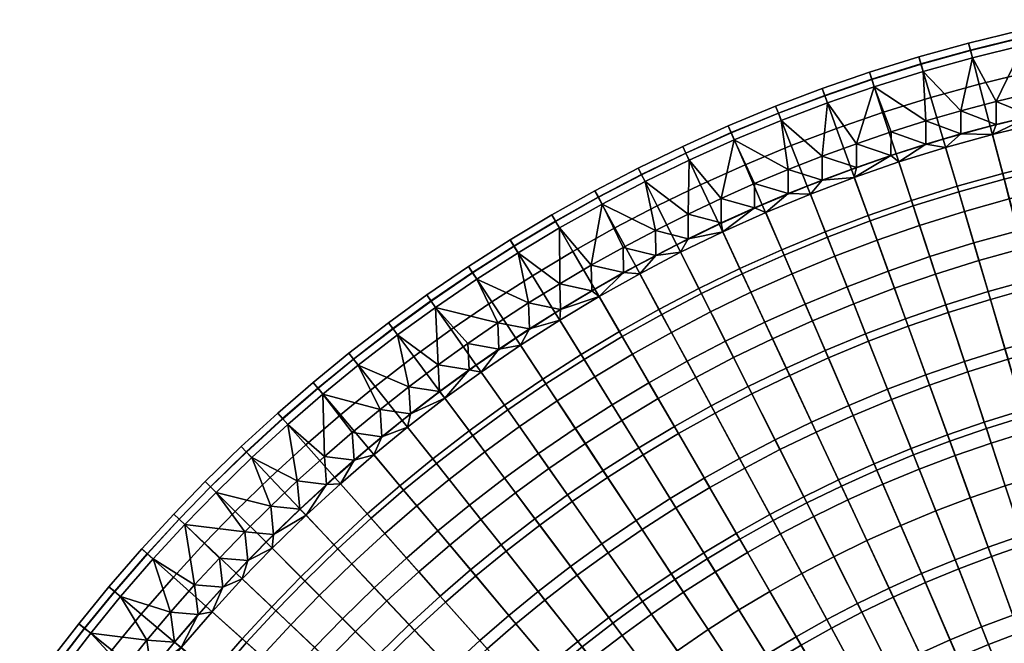
# Model space of a CAD drawing. Units: inches. Extents: x -9.3 to 9.3, y -9.3 to 9.3.
# Drawn here: x -6.6 to -1.9, y 4.9 to 7.9 of the extents above; entities that cross this region are included whole.
import ezdxf

# ---------------------------------------------------------------- set-up
doc = ezdxf.new("R2010")
doc.units = ezdxf.units.IN
doc.header["$LTSCALE"] = 0.03937
doc.header["$MEASUREMENT"] = 0
doc.layers.add('Standard', color=7, linetype='Continuous')

msp = doc.modelspace()

# ---------------------------------------------------------------- meshes
at = {"layer": 'Standard'}
mesh = msp.add_polyface(dxfattribs=at)
corners = [(-1.8835, 7.1945, 15.5525), (-1.6556, 7.2503, 15.5525), (-1.699, 7.4404, 15.6606), (-1.9329, 7.3832, 15.6606), (-1.8114, 6.9194, 15.5525), (-1.5923, 6.9731, 15.5525), (-2.1034, 7.1333, 15.5525), (-2.1585, 7.3204, 15.6606), (-2.3227, 7.0649, 15.5525), (-2.3836, 7.2502, 15.6606), (-1.5725, 7.5109, 15.7275), (-1.7444, 7.4729, 15.7275), (-1.9152, 7.4309, 15.7275), (-2.0851, 7.385, 15.7275), (-2.2539, 7.3353, 15.7275), (-1.4693, 7.4892, 15.6606), (-1.7548, 7.6847, 16.9472), (-1.5176, 7.735, 16.9472), (-1.4772, 7.5292, 17.3182), (-1.7081, 7.4802, 17.3182), (-1.7923, 7.8488, 16.5378), (-1.55, 7.9002, 16.5378), (-1.8002, 7.8833, 16.4266), (-1.5568, 7.9349, 16.4266), (-1.7921, 7.8478, 16.1573), (-1.5498, 7.8993, 16.1573), (-1.7839, 7.8118, 16.0982), (-1.5427, 7.863, 16.0982), (-1.8764, 7.1676, 17.6736), (-1.6494, 7.2232, 17.6736), (-1.6276, 7.1276, 17.7843), (-1.8516, 7.0728, 17.7843), (-1.9432, 7.4226, 17.3182), (-1.9963, 7.6255, 16.9472), (-2.039, 7.7884, 16.5378), (-2.0479, 7.8226, 16.4266), (-2.0387, 7.7874, 16.1573), (-2.0293, 7.7517, 16.0982), (-2.0955, 7.1066, 17.6736), (-2.0678, 7.0126, 17.7843), (-2.1701, 7.3595, 17.3182), (-2.2294, 7.5606, 16.9472), (-2.277, 7.7221, 16.5378), (-2.287, 7.756, 16.4266), (-2.2767, 7.7212, 16.1573), (-2.2663, 7.6857, 16.0982), (-2.3963, 7.289, 17.3182), (-2.314, 7.0385, 17.6736), (-2.2535, 7.4476, 15.7275), (-2.0847, 7.4967, 15.7275), (-1.9147, 7.5419, 15.7275), (-1.7438, 7.5832, 15.7275), (-1.572, 7.6207, 15.7275), (-1.572, 7.6207, 15.7275), (-1.7438, 7.5832, 15.7275), (-1.5725, 7.5109, 15.7275), (-1.9147, 7.5419, 15.7275), (-1.7444, 7.4729, 15.7275), (-2.0847, 7.4967, 15.7275), (-1.9152, 7.4309, 15.7275), (-2.2535, 7.4476, 15.7275), (-2.0851, 7.385, 15.7275), (-2.4213, 7.3948, 15.7275), (-2.2539, 7.3353, 15.7275)]
mesh.append_faces([[corners[k] for k in face] for face in [(0, 1, 2, 3), (4, 5, 1, 0), (6, 0, 3, 7), (8, 6, 7, 9), (10, 11, 2, 2), (11, 12, 3, 3), (12, 13, 3, 3), (13, 14, 7, 7), (2, 15, 10, 10), (3, 2, 11, 11), (7, 3, 13, 13), (9, 7, 14, 14), (16, 17, 18, 19), (20, 21, 17, 16), (22, 23, 21, 20), (24, 25, 23, 22), (26, 27, 25, 24), (28, 29, 30, 31), (32, 19, 29, 28), (33, 16, 19, 32), (34, 20, 16, 33), (35, 22, 20, 34), (36, 24, 22, 35), (37, 26, 24, 36), (38, 28, 31, 39), (40, 32, 28, 38), (41, 33, 32, 40), (42, 34, 33, 41), (43, 35, 34, 42), (44, 36, 35, 43), (45, 37, 36, 44), (46, 40, 38, 47), (48, 49, 45, 45), (49, 50, 37, 37), (50, 51, 26, 26), (51, 52, 26, 26), (27, 26, 52, 52), (26, 37, 50, 50), (37, 45, 49, 49), (53, 54, 55, 55), (54, 56, 57, 57), (56, 58, 59, 59), (58, 60, 61, 61), (60, 62, 63, 63), (63, 61, 60, 60), (61, 59, 58, 58), (59, 57, 56, 56), (57, 55, 54, 54)]])
mesh = msp.add_polyface(dxfattribs=at)
corners = [(-2.5316, 6.9928, 15.5525), (-2.3227, 7.0649, 15.5525), (-2.3836, 7.2502, 15.6606), (-2.598, 7.1762, 15.6606), (-2.2539, 7.3353, 15.7275), (-2.4215, 7.2817, 15.7275), (-2.5878, 7.2242, 15.7275), (-2.7528, 7.163, 15.7275), (-2.9163, 7.098, 15.7275), (-2.8097, 7.096, 15.6606), (-3.0248, 7.0069, 15.6606), (-2.4618, 7.4882, 16.9472), (-2.2294, 7.5606, 16.9472), (-2.1701, 7.3595, 17.3182), (-2.3963, 7.289, 17.3182), (-2.5144, 7.6481, 16.5378), (-2.277, 7.7221, 16.5378), (-2.5254, 7.6817, 16.4266), (-2.287, 7.756, 16.4266), (-2.5141, 7.6472, 16.1573), (-2.2767, 7.7212, 16.1573), (-2.5026, 7.6121, 16.0982), (-2.2663, 7.6857, 16.0982), (-2.6119, 7.2145, 17.3182), (-2.314, 7.0385, 17.6736), (-2.5221, 6.9667, 17.6736), (-2.6832, 7.4117, 16.9472), (-2.7406, 7.5701, 16.5378), (-2.7526, 7.6033, 16.4266), (-2.7402, 7.5691, 16.1573), (-2.7276, 7.5344, 16.0982), (-2.9019, 7.3289, 16.9472), (-2.8247, 7.1339, 17.3182), (-2.9639, 7.4854, 16.5378), (-2.9769, 7.5183, 16.4266), (-2.9635, 7.4845, 16.1573), (-2.9499, 7.4501, 16.0982), (-3.1241, 7.2369, 16.9472), (-3.041, 7.0444, 17.3182), (-3.1909, 7.3915, 16.5378), (-3.2049, 7.424, 16.4266), (-3.1905, 7.3906, 16.1573), (-3.1758, 7.3567, 16.0982), (-3.079, 7.146, 15.7275), (-2.9167, 7.2138, 15.7275), (-2.753, 7.2778, 15.7275), (-2.5878, 7.3382, 15.7275), (-2.4213, 7.3948, 15.7275), (-2.2535, 7.4476, 15.7275), (-2.4213, 7.3948, 15.7275), (-2.5878, 7.3382, 15.7275), (-2.4215, 7.2817, 15.7275), (-2.753, 7.2778, 15.7275), (-2.5878, 7.2242, 15.7275), (-2.9167, 7.2138, 15.7275), (-2.7528, 7.163, 15.7275), (-3.079, 7.146, 15.7275), (-2.9163, 7.098, 15.7275), (-3.0783, 7.0293, 15.7275), (-2.2539, 7.3353, 15.7275)]
mesh.append_faces([[corners[k] for k in face] for face in [(0, 1, 2, 3), (4, 5, 2, 2), (5, 6, 3, 3), (6, 7, 3, 3), (7, 8, 9, 9), (3, 2, 5, 5), (9, 3, 7, 7), (10, 9, 8, 8), (11, 12, 13, 14), (15, 16, 12, 11), (17, 18, 16, 15), (19, 20, 18, 17), (21, 22, 20, 19), (23, 14, 24, 25), (26, 11, 14, 23), (27, 15, 11, 26), (28, 17, 15, 27), (29, 19, 17, 28), (30, 21, 19, 29), (31, 26, 23, 32), (33, 27, 26, 31), (34, 28, 27, 33), (35, 29, 28, 34), (36, 30, 29, 35), (37, 31, 32, 38), (39, 33, 31, 37), (40, 34, 33, 39), (41, 35, 34, 40), (42, 36, 35, 41), (43, 44, 42, 42), (44, 45, 36, 36), (45, 46, 30, 30), (46, 47, 21, 21), (47, 48, 21, 21), (22, 21, 48, 48), (21, 30, 46, 46), (30, 36, 45, 45), (36, 42, 44, 44), (49, 50, 51, 51), (50, 52, 53, 53), (52, 54, 55, 55), (54, 56, 57, 57), (58, 57, 56, 56), (57, 55, 54, 54), (55, 53, 52, 52), (53, 51, 50, 50), (51, 59, 49, 49)]])
mesh = msp.add_polyface(dxfattribs=at)
corners = [(-3.3467, 6.6414, 15.5525), (-3.1492, 6.7372, 15.5525), (-3.2318, 6.9139, 15.6606), (-3.4344, 6.8156, 15.6606), (-3.2187, 6.3874, 15.5525), (-3.0288, 6.4796, 15.5525), (-3.5386, 6.5411, 15.5525), (-3.6314, 6.7127, 15.6606), (-3.4033, 6.291, 15.5525), (-3.7293, 6.4343, 15.5525), (-3.8271, 6.6031, 15.6606), (-3.5867, 6.1883, 15.5525), (-3.0783, 7.0293, 15.7275), (-3.2387, 6.9568, 15.7275), (-3.3973, 6.8808, 15.7275), (-3.5542, 6.801, 15.7275), (-3.7092, 6.7178, 15.7275), (-3.3379, 7.1409, 16.9472), (-3.1241, 7.2369, 16.9472), (-3.041, 7.0444, 17.3182), (-3.2491, 6.9509, 17.3182), (-3.4092, 7.2934, 16.5378), (-3.1909, 7.3915, 16.5378), (-3.4242, 7.3254, 16.4266), (-3.2049, 7.424, 16.4266), (-3.4088, 7.2925, 16.1573), (-3.1905, 7.3906, 16.1573), (-3.3931, 7.259, 16.0982), (-3.1758, 7.3567, 16.0982), (-3.29, 6.529, 17.7843), (-3.0959, 6.6232, 17.7843), (-2.9915, 6.3998, 17.9473), (-3.179, 6.3087, 17.9473), (-3.3342, 6.6166, 17.6736), (-3.1375, 6.7121, 17.6736), (-3.4528, 6.852, 17.3182), (-3.5472, 7.0392, 16.9472), (-3.6229, 7.1896, 16.5378), (-3.6388, 7.2212, 16.4266), (-3.6225, 7.1887, 16.1573), (-3.6059, 7.1557, 16.0982), (-3.4787, 6.4304, 17.7843), (-3.3614, 6.2135, 17.9473), (-3.5254, 6.5167, 17.6736), (-3.6508, 6.7486, 17.3182), (-3.7506, 6.933, 16.9472), (-3.8307, 7.0811, 16.5378), (-3.8127, 7.0477, 16.0982), (-3.8302, 7.0802, 16.1573), (-3.7153, 6.4103, 17.6736), (-3.6662, 6.3255, 17.7843), (-3.8475, 6.6384, 17.3182), (-3.5561, 6.921, 15.7275), (-3.3988, 6.9996, 15.7275), (-3.2397, 7.0746, 15.7275), (-3.079, 7.146, 15.7275), (-3.079, 7.146, 15.7275), (-3.2397, 7.0746, 15.7275), (-3.0783, 7.0293, 15.7275), (-3.3988, 6.9996, 15.7275), (-3.2387, 6.9568, 15.7275), (-3.5561, 6.921, 15.7275), (-3.3973, 6.8808, 15.7275), (-3.7116, 6.8388, 15.7275), (-3.5542, 6.801, 15.7275), (-3.7092, 6.7178, 15.7275)]
mesh.append_faces([[corners[k] for k in face] for face in [(0, 1, 2, 3), (4, 5, 1, 0), (6, 0, 3, 7), (8, 4, 0, 6), (9, 6, 7, 10), (11, 8, 6, 9), (12, 13, 2, 2), (13, 14, 2, 2), (14, 15, 3, 3), (15, 16, 7, 7), (3, 2, 14, 14), (7, 3, 15, 15), (10, 7, 16, 16), (17, 18, 19, 20), (21, 22, 18, 17), (23, 24, 22, 21), (25, 26, 24, 23), (27, 28, 26, 25), (29, 30, 31, 32), (33, 34, 30, 29), (35, 20, 34, 33), (36, 17, 20, 35), (37, 21, 17, 36), (38, 23, 21, 37), (39, 25, 23, 38), (40, 27, 25, 39), (41, 29, 32, 42), (43, 33, 29, 41), (44, 35, 33, 43), (45, 36, 35, 44), (46, 37, 36, 45), (47, 40, 39, 48), (49, 43, 41, 50), (51, 44, 43, 49), (52, 53, 40, 40), (53, 54, 27, 27), (54, 55, 28, 28), (28, 27, 54, 54), (27, 40, 53, 53), (40, 47, 52, 52), (56, 57, 58, 58), (57, 59, 60, 60), (59, 61, 62, 62), (61, 63, 64, 64), (65, 64, 63, 63), (64, 62, 61, 61), (62, 60, 59, 59), (60, 58, 57, 57)]])
mesh = msp.add_polyface(dxfattribs=at)
corners = [(-3.9139, 6.3237, 15.5525), (-3.7293, 6.4343, 15.5525), (-3.8271, 6.6031, 15.6606), (-4.0165, 6.4896, 15.6606), (-4.0984, 6.2057, 15.5525), (-4.2059, 6.3685, 15.6606), (-3.7092, 6.7178, 15.7275), (-3.8623, 6.6309, 15.7275), (-4.0133, 6.5406, 15.7275), (-4.1622, 6.4469, 15.7275), (-4.309, 6.3498, 15.7275), (-3.8475, 7.1122, 16.4266), (-3.6388, 7.2212, 16.4266), (-3.6229, 7.1896, 16.5378), (-3.8307, 7.0811, 16.5378), (-3.8302, 7.0802, 16.1573), (-3.6225, 7.1887, 16.1573), (-3.9527, 6.8198, 16.9472), (-3.7506, 6.933, 16.9472), (-3.6508, 6.7486, 17.3182), (-3.8475, 6.6384, 17.3182), (-4.0371, 6.9655, 16.5378), (-4.0548, 6.9961, 16.4266), (-4.0366, 6.9646, 16.1573), (-4.0181, 6.9326, 16.0982), (-3.8127, 7.0477, 16.0982), (-4.038, 6.5243, 17.3182), (-3.7153, 6.4103, 17.6736), (-3.8993, 6.3001, 17.6736), (-4.1484, 6.7026, 16.9472), (-4.237, 6.8458, 16.5378), (-4.2556, 6.8758, 16.4266), (-4.2364, 6.8449, 16.1573), (-4.217, 6.8135, 16.0982), (-4.2284, 6.4025, 17.3182), (-4.0831, 6.1825, 17.6736), (-4.344, 6.5775, 16.9472), (-4.4368, 6.718, 16.5378), (-4.4562, 6.7475, 16.4266), (-4.4362, 6.7171, 16.1573), (-4.4159, 6.6863, 16.0982), (-4.5396, 6.444, 16.9472), (-4.4189, 6.2726, 17.3182), (-4.6366, 6.5816, 16.5378), (-4.3139, 6.4758, 15.7275), (-4.1664, 6.5717, 15.7275), (-4.0168, 6.6641, 15.7275), (-3.8652, 6.7532, 15.7275), (-3.7116, 6.8388, 15.7275), (-3.5561, 6.921, 15.7275), (-4.6148, 6.5506, 16.0982), (-3.7116, 6.8388, 15.7275), (-3.8652, 6.7532, 15.7275), (-3.7092, 6.7178, 15.7275), (-4.0168, 6.6641, 15.7275), (-3.8623, 6.6309, 15.7275), (-4.1664, 6.5717, 15.7275), (-4.0133, 6.5406, 15.7275), (-4.3139, 6.4758, 15.7275), (-4.1622, 6.4469, 15.7275), (-4.4591, 6.3767, 15.7275), (-4.309, 6.3498, 15.7275)]
mesh.append_faces([[corners[k] for k in face] for face in [(0, 1, 2, 3), (4, 0, 3, 5), (6, 7, 2, 2), (7, 8, 2, 2), (8, 9, 3, 3), (9, 10, 5, 5), (3, 2, 8, 8), (5, 3, 9, 9), (11, 12, 13, 14), (15, 16, 12, 11), (17, 18, 19, 20), (21, 14, 18, 17), (22, 11, 14, 21), (23, 15, 11, 22), (24, 25, 15, 23), (26, 20, 27, 28), (29, 17, 20, 26), (30, 21, 17, 29), (31, 22, 21, 30), (32, 23, 22, 31), (33, 24, 23, 32), (34, 26, 28, 35), (36, 29, 26, 34), (37, 30, 29, 36), (38, 31, 30, 37), (39, 32, 31, 38), (40, 33, 32, 39), (41, 36, 34, 42), (43, 37, 36, 41), (44, 45, 40, 40), (45, 46, 33, 33), (46, 47, 24, 24), (47, 48, 25, 25), (48, 49, 25, 25), (25, 24, 47, 47), (24, 33, 46, 46), (33, 40, 45, 45), (40, 50, 44, 44), (51, 52, 53, 53), (52, 54, 55, 55), (54, 56, 57, 57), (56, 58, 59, 59), (58, 60, 61, 61), (61, 59, 58, 58), (59, 57, 56, 56), (57, 55, 54, 54), (55, 53, 52, 52)]])
mesh = msp.add_polyface(dxfattribs=at)
corners = [(-2.7379, 6.9146, 15.5525), (-2.5316, 6.9928, 15.5525), (-2.598, 7.1762, 15.6606), (-2.8097, 7.096, 15.6606), (-2.6332, 6.6502, 15.5525), (-2.4348, 6.7254, 15.5525), (-2.5291, 6.3873, 15.5525), (-2.3385, 6.4595, 15.5525), (-2.9475, 6.8279, 15.5525), (-3.0248, 7.0069, 15.6606), (-2.8348, 6.5668, 15.5525), (-2.7227, 6.3071, 15.5525), (-2.6035, 6.0309, 15.5525), (-2.4183, 6.1075, 15.5525), (-2.5026, 5.7973, 15.5525), (-2.3246, 5.8709, 15.5525), (-2.4896, 5.7672, 15.5524), (-2.3126, 5.8404, 15.5524), (-3.1492, 6.7372, 15.5525), (-3.2318, 6.9139, 15.6606), (-3.0288, 6.4796, 15.5525), (-2.909, 6.2234, 15.5525), (-2.7816, 5.9508, 15.5525), (-2.6739, 5.7203, 15.5525), (-2.66, 5.6906, 15.5524), (-2.5373, 5.4281, 15.547), (-2.3748, 5.5012, 15.547), (-3.0914, 6.1349, 15.5525), (-3.2187, 6.3874, 15.5525), (-2.956, 5.8662, 15.5525), (-2.8415, 5.6389, 15.5525), (-2.8267, 5.6096, 15.5524), (-3.1256, 5.7776, 15.5525), (-3.2687, 6.0422, 15.5525), (-3.0045, 5.5538, 15.5525), (-2.9889, 5.5249, 15.5524), (-2.9163, 7.098, 15.7275), (-3.0783, 7.0293, 15.7275), (-2.5221, 6.9667, 17.6736), (-2.314, 7.0385, 17.6736), (-2.2834, 6.9454, 17.7843), (-2.4887, 6.8745, 17.7843), (-2.5434, 6.4235, 17.9753), (-2.3518, 6.4961, 17.9753), (-2.254, 6.2261, 17.9753), (-2.4377, 6.1565, 17.9753), (-2.6008, 6.5683, 17.9473), (-2.4048, 6.6425, 17.9473), (-2.6916, 6.7976, 17.7843), (-2.7277, 6.8888, 17.6736), (-2.8247, 7.1339, 17.3182), (-2.6119, 7.2145, 17.3182), (-2.6244, 6.0792, 17.9753), (-2.2854, 5.7718, 17.9753), (-2.4604, 5.6994, 17.9753), (-2.7382, 6.3429, 17.9753), (-2.7999, 6.4859, 17.9473), (-2.8977, 6.7124, 17.7843), (-2.9365, 6.8024, 17.6736), (-3.041, 7.0444, 17.3182), (-2.8039, 5.9985, 17.9753), (-2.6288, 5.6238, 17.9753), (-2.9255, 6.2587, 17.9753), (-2.9915, 6.3998, 17.9473), (-3.0959, 6.6232, 17.7843), (-3.1375, 6.7121, 17.6736), (-3.2491, 6.9509, 17.3182), (-2.9797, 5.9132, 17.9753), (-2.7936, 5.5438, 17.9753), (-3.1089, 6.1696, 17.9753), (-3.179, 6.3087, 17.9473), (-3.1506, 5.8239, 17.9753), (-2.9538, 5.4601, 17.9753)]
mesh.append_faces([[corners[k] for k in face] for face in [(0, 1, 2, 3), (4, 5, 1, 0), (6, 7, 5, 4), (8, 0, 3, 9), (10, 4, 0, 8), (11, 6, 4, 10), (12, 13, 6, 11), (14, 15, 13, 12), (16, 17, 15, 14), (18, 8, 9, 19), (20, 10, 8, 18), (21, 11, 10, 20), (22, 12, 11, 21), (23, 14, 12, 22), (24, 16, 14, 23), (25, 26, 16, 24), (27, 21, 20, 28), (29, 22, 21, 27), (30, 23, 22, 29), (31, 24, 23, 30), (32, 29, 27, 33), (34, 30, 29, 32), (35, 31, 30, 34), (36, 37, 9, 9), (19, 9, 37, 37), (38, 39, 40, 41), (42, 43, 44, 45), (46, 47, 43, 42), (48, 41, 47, 46), (49, 38, 41, 48), (50, 51, 38, 49), (52, 45, 53, 54), (55, 42, 45, 52), (56, 46, 42, 55), (57, 48, 46, 56), (58, 49, 48, 57), (59, 50, 49, 58), (60, 52, 54, 61), (62, 55, 52, 60), (63, 56, 55, 62), (64, 57, 56, 63), (65, 58, 57, 64), (66, 59, 58, 65), (67, 60, 61, 68), (69, 62, 60, 67), (70, 63, 62, 69), (71, 67, 68, 72)]])
mesh = msp.add_polyface(dxfattribs=at)
corners = [(-1.7398, 6.6458, 15.5525), (-1.5294, 6.6973, 15.5525), (-1.5923, 6.9731, 15.5525), (-1.8114, 6.9194, 15.5525), (-1.6636, 6.3547, 15.5525), (-1.4624, 6.404, 15.5525), (-2.0229, 6.8605, 15.5525), (-1.8835, 7.1945, 15.5525), (-2.1034, 7.1333, 15.5525), (-1.943, 6.5893, 15.5525), (-1.8579, 6.3007, 15.5525), (-1.7859, 6.0566, 15.5525), (-1.5992, 6.1086, 15.5525), (-1.7766, 6.0251, 15.5524), (-1.5909, 6.0768, 15.5524), (-1.6947, 5.7472, 15.547), (-1.5175, 5.7965, 15.547), (-1.6099, 5.4597, 15.5314), (-1.4416, 5.5065, 15.5314), (-2.2339, 6.7948, 15.5525), (-2.3227, 7.0649, 15.5525), (-2.1455, 6.5261, 15.5525), (-2.0516, 6.2403, 15.5525), (-1.9721, 5.9986, 15.5525), (-1.9618, 5.9674, 15.5524), (-1.8714, 5.6921, 15.547), (-1.7777, 5.4073, 15.5314), (-2.4348, 6.7254, 15.5525), (-2.5316, 6.9928, 15.5525), (-2.3385, 6.4595, 15.5525), (-2.2361, 6.1766, 15.5525), (-2.1495, 5.9373, 15.5525), (-2.1383, 5.9064, 15.5524), (-2.0397, 5.634, 15.547), (-2.4183, 6.1075, 15.5525), (-2.5291, 6.3873, 15.5525), (-2.3246, 5.8709, 15.5525), (-2.3126, 5.8404, 15.5524), (-2.2059, 5.571, 15.547), (-2.3748, 5.5012, 15.547), (-2.4896, 5.7672, 15.5524), (-1.7497, 6.6834, 17.9753), (-1.538, 6.7353, 17.9753), (-1.4741, 6.4553, 17.9753), (-1.677, 6.4056, 17.9753), (-1.7891, 6.8341, 17.9473), (-1.5727, 6.8871, 17.9473), (-1.8516, 7.0728, 17.7843), (-1.6276, 7.1276, 17.7843), (-1.7557, 5.9544, 17.9753), (-1.5722, 6.0055, 17.9753), (-1.4536, 5.5523, 17.9753), (-1.6233, 5.5051, 17.9753), (-1.8727, 6.3511, 17.9753), (-1.954, 6.6266, 17.9753), (-1.998, 6.776, 17.9473), (-2.0678, 7.0126, 17.7843), (-1.9388, 5.8973, 17.9753), (-1.7925, 5.4523, 17.9753), (-2.068, 6.2903, 17.9753), (-2.1577, 6.5631, 17.9753), (-2.2063, 6.7111, 17.9473), (-2.2834, 6.9454, 17.7843), (-2.314, 7.0385, 17.6736), (-2.0955, 7.1066, 17.6736), (-2.1132, 5.8371, 17.9753), (-1.9537, 5.3966, 17.9753), (-2.254, 6.2261, 17.9753), (-2.3518, 6.4961, 17.9753), (-2.4048, 6.6425, 17.9473), (-2.4887, 6.8745, 17.7843), (-2.2854, 5.7718, 17.9753), (-2.1129, 5.3363, 17.9753), (-2.4377, 6.1565, 17.9753)]
mesh.append_faces([[corners[k] for k in face] for face in [(0, 1, 2, 3), (4, 5, 1, 0), (6, 3, 7, 8), (9, 0, 3, 6), (10, 4, 0, 9), (11, 12, 4, 10), (13, 14, 12, 11), (15, 16, 14, 13), (17, 18, 16, 15), (19, 6, 8, 20), (21, 9, 6, 19), (22, 10, 9, 21), (23, 11, 10, 22), (24, 13, 11, 23), (25, 15, 13, 24), (26, 17, 15, 25), (27, 19, 20, 28), (29, 21, 19, 27), (30, 22, 21, 29), (31, 23, 22, 30), (32, 24, 23, 31), (33, 25, 24, 32), (34, 30, 29, 35), (36, 31, 30, 34), (37, 32, 31, 36), (38, 33, 32, 37), (39, 38, 37, 40), (41, 42, 43, 44), (45, 46, 42, 41), (47, 48, 46, 45), (49, 50, 51, 52), (53, 44, 50, 49), (54, 41, 44, 53), (55, 45, 41, 54), (56, 47, 45, 55), (57, 49, 52, 58), (59, 53, 49, 57), (60, 54, 53, 59), (61, 55, 54, 60), (62, 56, 55, 61), (63, 64, 56, 62), (65, 57, 58, 66), (67, 59, 57, 65), (68, 60, 59, 67), (69, 61, 60, 68), (70, 62, 61, 69), (71, 65, 66, 72), (73, 67, 65, 71)]])
mesh = msp.add_polyface(dxfattribs=at)
corners = [(-4.628, 5.8214, 15.5525), (-4.4524, 5.9569, 15.5525), (-4.5691, 6.1131, 15.6606), (-4.7494, 5.9741, 15.6606), (-4.4534, 6.2493, 15.7275), (-4.5955, 6.1455, 15.7275), (-4.7353, 6.0385, 15.7275), (-4.8725, 5.9284, 15.7275), (-5.0071, 5.8151, 15.7275), (-4.9116, 5.8415, 15.6606), (-4.657, 6.6105, 16.4266), (-4.4562, 6.7475, 16.4266), (-4.4368, 6.718, 16.5378), (-4.6366, 6.5816, 16.5378), (-4.636, 6.5808, 16.1573), (-4.4362, 6.7171, 16.1573), (-4.6148, 6.5506, 16.0982), (-4.4159, 6.6863, 16.0982), (-4.7191, 6.3138, 16.9472), (-4.5396, 6.444, 16.9472), (-4.4189, 6.2726, 17.3182), (-4.5936, 6.1458, 17.3182), (-4.8199, 6.4486, 16.5378), (-4.8411, 6.4769, 16.4266), (-4.8193, 6.4478, 16.1573), (-4.7972, 6.4182, 16.0982), (-4.7748, 6.0061, 17.3182), (-4.4357, 5.9346, 17.6736), (-4.6107, 5.7997, 17.6736), (-4.9053, 6.1702, 16.9472), (-5.0101, 6.302, 16.5378), (-5.0321, 6.3297, 16.4266), (-5.0095, 6.3012, 16.1573), (-4.9865, 6.2723, 16.0982), (-5.0728, 6.0332, 16.9472), (-4.9379, 5.8727, 17.3182), (-5.1812, 6.1621, 16.5378), (-5.2039, 6.1892, 16.4266), (-5.1805, 6.1614, 16.1573), (-5.1567, 6.1331, 16.0982), (-5.2393, 5.8893, 16.9472), (-5.0999, 5.7326, 17.3182), (-5.3512, 6.0151, 16.5378), (-5.3505, 6.0143, 16.1573), (-5.3747, 6.0415, 16.4266), (-5.326, 5.9867, 16.0982), (-5.2803, 5.7153, 15.7275), (-5.1498, 5.8332, 15.7275), (-5.0166, 5.9481, 15.7275), (-4.8809, 6.0599, 15.7275), (-4.7427, 6.1687, 15.7275), (-4.6021, 6.2743, 15.7275), (-4.4591, 6.3767, 15.7275), (-4.3139, 6.4758, 15.7275), (-4.6021, 6.2743, 15.7275), (-4.7427, 6.1687, 15.7275), (-4.5955, 6.1455, 15.7275), (-4.8809, 6.0599, 15.7275), (-4.7353, 6.0385, 15.7275), (-5.0166, 5.9481, 15.7275), (-4.8725, 5.9284, 15.7275), (-5.0071, 5.8151, 15.7275), (-4.4534, 6.2493, 15.7275)]
mesh.append_faces([[corners[k] for k in face] for face in [(0, 1, 2, 3), (4, 5, 2, 2), (5, 6, 2, 2), (6, 7, 3, 3), (7, 8, 9, 9), (3, 2, 6, 6), (9, 3, 7, 7), (10, 11, 12, 13), (14, 15, 11, 10), (16, 17, 15, 14), (18, 19, 20, 21), (22, 13, 19, 18), (23, 10, 13, 22), (24, 14, 10, 23), (25, 16, 14, 24), (26, 21, 27, 28), (29, 18, 21, 26), (30, 22, 18, 29), (31, 23, 22, 30), (32, 24, 23, 31), (33, 25, 24, 32), (34, 29, 26, 35), (36, 30, 29, 34), (37, 31, 30, 36), (38, 32, 31, 37), (39, 33, 32, 38), (40, 34, 35, 41), (42, 36, 34, 40), (43, 38, 37, 44), (45, 39, 38, 43), (46, 47, 45, 45), (47, 48, 39, 39), (48, 49, 39, 39), (49, 50, 33, 33), (50, 51, 25, 25), (51, 52, 16, 16), (52, 53, 16, 16), (16, 25, 51, 51), (25, 33, 50, 50), (33, 39, 49, 49), (39, 45, 47, 47), (54, 55, 56, 56), (55, 57, 58, 58), (57, 59, 60, 60), (61, 60, 59, 59), (60, 58, 57, 57), (58, 56, 55, 55), (56, 62, 54, 54)]])
mesh = msp.add_polyface(dxfattribs=at)
corners = [(-3.2687, 6.0422, 15.5525), (-3.0914, 6.1349, 15.5525), (-3.2187, 6.3874, 15.5525), (-3.4033, 6.291, 15.5525), (-3.4448, 5.9436, 15.5525), (-3.5867, 6.1883, 15.5525), (-3.294, 5.6833, 15.5525), (-3.1256, 5.7776, 15.5525), (-3.1664, 5.4631, 15.5525), (-3.0045, 5.5538, 15.5525), (-3.7642, 6.0819, 15.5525), (-3.7293, 6.4343, 15.5525), (-3.9139, 6.3237, 15.5525), (-3.6154, 5.8414, 15.5525), (-3.457, 5.5856, 15.5525), (-3.9417, 5.9684, 15.5525), (-4.0984, 6.2057, 15.5525), (-3.7859, 5.7324, 15.5525), (-3.62, 5.4813, 15.5525), (-4.283, 6.0798, 15.5525), (-4.2059, 6.3685, 15.6606), (-4.3954, 6.2392, 15.6606), (-4.1193, 5.8473, 15.5525), (-3.9564, 5.6161, 15.5525), (-3.7831, 5.3701, 15.5525), (-4.4524, 5.9569, 15.5525), (-4.5691, 6.1131, 15.6606), (-4.2821, 5.7291, 15.5525), (-4.1128, 5.5026, 15.5525), (-4.4511, 5.5988, 15.5525), (-4.628, 5.8214, 15.5525), (-4.2751, 5.3775, 15.5525), (-4.309, 6.3498, 15.7275), (-4.4534, 6.2493, 15.7275), (-3.2872, 6.0765, 17.9753), (-3.1089, 6.1696, 17.9753), (-2.9797, 5.9132, 17.9753), (-3.1506, 5.8239, 17.9753), (-3.3614, 6.2135, 17.9473), (-3.179, 6.3087, 17.9473), (-3.3204, 5.7288, 17.9753), (-2.9538, 5.4601, 17.9753), (-3.1129, 5.3709, 17.9753), (-3.4644, 5.9773, 17.9753), (-3.5425, 6.112, 17.9473), (-3.6662, 6.3255, 17.7843), (-3.4787, 6.4304, 17.7843), (-3.6359, 5.8745, 17.9753), (-3.4847, 5.6304, 17.9753), (-3.7178, 6.007, 17.9473), (-3.8477, 6.2167, 17.7843), (-3.8993, 6.3001, 17.6736), (-3.7153, 6.4103, 17.6736), (-3.8073, 5.7649, 17.9753), (-3.6491, 5.5253, 17.9753), (-3.8932, 5.8949, 17.9473), (-4.0291, 6.1007, 17.7843), (-4.0831, 6.1825, 17.6736), (-3.9788, 5.6479, 17.9753), (-3.8134, 5.4131, 17.9753), (-4.0685, 5.7752, 17.9473), (-4.2106, 5.9769, 17.7843), (-4.267, 6.057, 17.6736), (-4.4189, 6.2726, 17.3182), (-4.2284, 6.4025, 17.3182), (-4.2293, 5.6585, 17.9473), (-4.1361, 5.5338, 17.9753), (-4.377, 5.8561, 17.7843), (-4.4357, 5.9346, 17.6736), (-4.5936, 6.1458, 17.3182), (-4.5497, 5.723, 17.7843), (-4.3962, 5.5299, 17.9473), (-4.4591, 6.3767, 15.7275), (-4.6021, 6.2743, 15.7275), (-4.4534, 6.2493, 15.7275), (-4.309, 6.3498, 15.7275)]
mesh.append_faces([[corners[k] for k in face] for face in [(0, 1, 2, 3), (4, 0, 3, 5), (6, 7, 0, 4), (8, 9, 7, 6), (10, 5, 11, 12), (13, 4, 5, 10), (14, 6, 4, 13), (15, 10, 12, 16), (17, 13, 10, 15), (18, 14, 13, 17), (19, 16, 20, 21), (22, 15, 16, 19), (23, 17, 15, 22), (24, 18, 17, 23), (25, 19, 21, 26), (27, 22, 19, 25), (28, 23, 22, 27), (29, 27, 25, 30), (31, 28, 27, 29), (32, 33, 21, 21), (21, 20, 32, 32), (26, 21, 33, 33), (34, 35, 36, 37), (38, 39, 35, 34), (40, 37, 41, 42), (43, 34, 37, 40), (44, 38, 34, 43), (45, 46, 38, 44), (47, 43, 40, 48), (49, 44, 43, 47), (50, 45, 44, 49), (51, 52, 45, 50), (53, 47, 48, 54), (55, 49, 47, 53), (56, 50, 49, 55), (57, 51, 50, 56), (58, 53, 54, 59), (60, 55, 53, 58), (61, 56, 55, 60), (62, 57, 56, 61), (63, 64, 57, 62), (65, 60, 58, 66), (67, 61, 60, 65), (68, 62, 61, 67), (69, 63, 62, 68), (70, 67, 65, 71), (72, 73, 74, 74), (74, 75, 72, 72)]])
mesh = msp.add_polyface(dxfattribs=at)
corners = [(-5.4035, 5.1098, 15.5525), (-5.2639, 5.2535, 15.5525), (-5.402, 5.3913, 15.6606), (-5.5453, 5.2438, 15.6606), (-5.2685, 5.5794, 15.7275), (-5.395, 5.4572, 15.7275), (-5.2383, 5.5504, 15.6606), (-5.5187, 5.332, 15.7275), (-5.6395, 5.2041, 15.7275), (-5.3747, 6.0415, 16.4266), (-5.2039, 6.1892, 16.4266), (-5.1812, 6.1621, 16.5378), (-5.3512, 6.0151, 16.5378), (-5.5258, 5.8551, 16.5378), (-5.2393, 5.8893, 16.9472), (-5.4102, 5.7326, 16.9472), (-5.5501, 5.8807, 16.4266), (-5.5251, 5.8543, 16.1573), (-5.3505, 6.0143, 16.1573), (-5.4998, 5.8274, 16.0982), (-5.326, 5.9867, 16.0982), (-5.5793, 5.5682, 16.9472), (-5.2663, 5.5801, 17.3182), (-5.4308, 5.4201, 17.3182), (-5.6985, 5.6872, 16.5378), (-5.7235, 5.7121, 16.4266), (-5.6977, 5.6865, 16.1573), (-5.6716, 5.6603, 16.0982), (-5.5749, 5.2718, 17.3182), (-5.2442, 5.2339, 17.6736), (-5.3834, 5.0907, 17.6736), (-5.7273, 5.4159, 16.9472), (-5.8496, 5.5316, 16.5378), (-5.8753, 5.5559, 16.4266), (-5.8489, 5.5309, 16.1573), (-5.822, 5.5055, 16.0982), (-5.8771, 5.2529, 16.9472), (-5.7208, 5.1131, 17.3182), (-6.0027, 5.3651, 16.5378), (-6.029, 5.3886, 16.4266), (-6.0019, 5.3644, 16.1573), (-5.9744, 5.3398, 16.0982), (-6.1602, 5.1835, 16.5378), (-6.0314, 5.075, 16.9472), (-6.1872, 5.2062, 16.4266), (-6.1594, 5.1828, 16.1573), (-6.1312, 5.159, 16.0982), (-5.8911, 5.0834, 15.7275), (-5.7747, 5.2152, 15.7275), (-5.6554, 5.3444, 15.7275), (-5.5331, 5.4708, 15.7275), (-5.4081, 5.5945, 15.7275), (-5.2803, 5.7153, 15.7275), (-5.2803, 5.7153, 15.7275), (-5.4081, 5.5945, 15.7275), (-5.2685, 5.5794, 15.7275), (-5.5331, 5.4708, 15.7275), (-5.395, 5.4572, 15.7275), (-5.6554, 5.3444, 15.7275), (-5.5187, 5.332, 15.7275), (-5.7747, 5.2152, 15.7275), (-5.6395, 5.2041, 15.7275)]
mesh.append_faces([[corners[k] for k in face] for face in [(0, 1, 2, 3), (4, 5, 6, 6), (5, 7, 2, 2), (7, 8, 3, 3), (2, 6, 5, 5), (3, 2, 7, 7), (9, 10, 11, 12), (13, 12, 14, 15), (16, 9, 12, 13), (17, 18, 9, 16), (19, 20, 18, 17), (21, 15, 22, 23), (24, 13, 15, 21), (25, 16, 13, 24), (26, 17, 16, 25), (27, 19, 17, 26), (28, 23, 29, 30), (31, 21, 23, 28), (32, 24, 21, 31), (33, 25, 24, 32), (34, 26, 25, 33), (35, 27, 26, 34), (36, 31, 28, 37), (38, 32, 31, 36), (39, 33, 32, 38), (40, 34, 33, 39), (41, 35, 34, 40), (42, 38, 36, 43), (44, 39, 38, 42), (45, 40, 39, 44), (46, 41, 40, 45), (47, 48, 41, 41), (48, 49, 35, 35), (49, 50, 35, 35), (50, 51, 27, 27), (51, 52, 19, 19), (20, 19, 52, 52), (19, 27, 51, 51), (27, 35, 50, 50), (35, 41, 48, 48), (53, 54, 55, 55), (54, 56, 57, 57), (56, 58, 59, 59), (58, 60, 61, 61), (61, 59, 58, 58), (59, 57, 56, 56), (57, 55, 54, 54)]])
mesh = msp.add_polyface(dxfattribs=at)
corners = [(-4.7861, 5.6922, 15.5525), (-4.628, 5.8214, 15.5525), (-4.7494, 5.9741, 15.6606), (-4.9116, 5.8415, 15.6606), (-4.6031, 5.4746, 15.5525), (-4.4511, 5.5988, 15.5525), (-4.9431, 5.5564, 15.5525), (-5.0728, 5.7021, 15.6606), (-4.7541, 5.3439, 15.5525), (-4.5661, 5.1326, 15.5525), (-4.4211, 5.2581, 15.5525), (-5.1044, 5.4086, 15.5525), (-5.2383, 5.5504, 15.6606), (-4.9093, 5.2018, 15.5525), (-4.7151, 4.9961, 15.5525), (-4.5086, 4.7773, 15.5525), (-4.3661, 4.9078, 15.5525), (-5.2639, 5.2535, 15.5525), (-5.402, 5.3913, 15.6606), (-5.0626, 5.0526, 15.5525), (-4.8625, 4.8528, 15.5525), (-4.6495, 4.6403, 15.5525), (-5.1969, 4.9144, 15.5525), (-5.4035, 5.1098, 15.5525), (-4.9914, 4.7201, 15.5525), (-5.1221, 4.578, 15.5525), (-5.3329, 4.7664, 15.5525), (-5.0071, 5.8151, 15.7275), (-5.1391, 5.6988, 15.7275), (-5.2685, 5.5794, 15.7275), (-4.6107, 5.7997, 17.6736), (-4.4357, 5.9346, 17.6736), (-4.377, 5.8561, 17.7843), (-4.5497, 5.723, 17.7843), (-4.7051, 5.5959, 17.7843), (-4.3962, 5.5299, 17.9473), (-4.5464, 5.4071, 17.9473), (-4.7682, 5.671, 17.6736), (-4.9379, 5.8727, 17.3182), (-4.7748, 6.0061, 17.3182), (-4.6955, 5.2781, 17.9473), (-4.4461, 5.2879, 17.9753), (-4.592, 5.1617, 17.9753), (-4.8595, 5.4624, 17.7843), (-4.9247, 5.5356, 17.6736), (-5.0999, 5.7326, 17.3182), (-4.7419, 5.0244, 17.9753), (-4.4011, 4.9471, 17.9753), (-4.5448, 4.8155, 17.9753), (-4.8488, 5.1377, 17.9473), (-5.0181, 5.3171, 17.7843), (-5.0854, 5.3884, 17.6736), (-5.2663, 5.5801, 17.3182), (-5.4102, 5.7326, 16.9472), (-5.2393, 5.8893, 16.9472), (-4.89, 4.8803, 17.9753), (-4.6867, 4.6775, 17.9753), (-5.0003, 4.9904, 17.9473), (-5.1749, 5.1646, 17.7843), (-5.2442, 5.2339, 17.6736), (-5.4308, 5.4201, 17.3182), (-5.0197, 4.7468, 17.9753), (-4.8111, 4.5495, 17.9753), (-5.1329, 4.8538, 17.9473), (-5.3121, 5.0233, 17.7843), (-5.2672, 4.7077, 17.9473), (-5.1511, 4.6039, 17.9753), (-5.0166, 5.9481, 15.7275), (-5.1498, 5.8332, 15.7275), (-5.0071, 5.8151, 15.7275), (-5.2803, 5.7153, 15.7275), (-5.1391, 5.6988, 15.7275), (-5.2685, 5.5794, 15.7275)]
mesh.append_faces([[corners[k] for k in face] for face in [(0, 1, 2, 3), (4, 5, 1, 0), (6, 0, 3, 7), (8, 4, 0, 6), (9, 10, 4, 8), (11, 6, 7, 12), (13, 8, 6, 11), (14, 9, 8, 13), (15, 16, 9, 14), (17, 11, 12, 18), (19, 13, 11, 17), (20, 14, 13, 19), (21, 15, 14, 20), (22, 19, 17, 23), (24, 20, 19, 22), (25, 24, 22, 26), (27, 28, 7, 7), (28, 29, 12, 12), (7, 3, 27, 27), (12, 7, 28, 28), (30, 31, 32, 33), (34, 33, 35, 36), (37, 30, 33, 34), (38, 39, 30, 37), (40, 36, 41, 42), (43, 34, 36, 40), (44, 37, 34, 43), (45, 38, 37, 44), (46, 42, 47, 48), (49, 40, 42, 46), (50, 43, 40, 49), (51, 44, 43, 50), (52, 45, 44, 51), (53, 54, 45, 52), (55, 46, 48, 56), (57, 49, 46, 55), (58, 50, 49, 57), (59, 51, 50, 58), (60, 52, 51, 59), (61, 55, 56, 62), (63, 57, 55, 61), (64, 58, 57, 63), (65, 63, 61, 66), (67, 68, 69, 69), (68, 70, 71, 71), (72, 71, 70, 70), (71, 69, 68, 68)]])
mesh = msp.add_polyface(dxfattribs=at)
corners = [(-1.525, 5.1718, 15.5053), (-1.3656, 5.2161, 15.5053), (-1.4416, 5.5065, 15.5314), (-1.6099, 5.4597, 15.5314), (-1.684, 5.1222, 15.5053), (-1.7777, 5.4073, 15.5314), (-1.5955, 4.853, 15.4706), (-1.4449, 4.9, 15.4706), (-1.9376, 5.3521, 15.5314), (-1.8714, 5.6921, 15.547), (-2.0397, 5.634, 15.547), (-1.8354, 5.0699, 15.5053), (-1.739, 4.8035, 15.4706), (-1.6406, 4.5317, 15.4249), (-1.5052, 4.5784, 15.4249), (-1.5375, 4.2469, 15.3659), (-1.4106, 4.2907, 15.3659), (-2.0955, 5.2923, 15.5314), (-2.2059, 5.571, 15.547), (-1.985, 5.0132, 15.5053), (-1.8807, 4.7498, 15.4706), (-1.7743, 4.481, 15.4249), (-1.6628, 4.1994, 15.3659), (-1.5533, 3.9229, 15.2966), (-1.4363, 3.9673, 15.2966), (-2.256, 5.2259, 15.5314), (-2.3748, 5.5012, 15.547), (-2.137, 4.9504, 15.5053), (-2.0247, 4.6902, 15.4706), (-1.9102, 4.4248, 15.4249), (-1.7901, 4.1467, 15.3659), (-1.6723, 3.8737, 15.2966), (-2.2833, 4.8846, 15.5053), (-2.4104, 5.1565, 15.5314), (-2.1633, 4.6279, 15.4706), (-2.0409, 4.3661, 15.4249), (-1.9126, 4.0917, 15.3659), (-1.7867, 3.8223, 15.2966), (-2.1688, 4.3039, 15.4249), (-2.2989, 4.5621, 15.4706), (-2.0325, 4.0335, 15.3659), (-2.1491, 3.9726, 15.3659), (-2.2932, 4.239, 15.4249), (-2.2649, 3.9077, 15.3659), (-2.4167, 4.1698, 15.4249), (-1.6554, 5.0353, 17.9753), (-1.4991, 5.084, 17.9753), (-1.3726, 4.6551, 17.9753), (-1.5158, 4.6105, 17.9753), (-1.7925, 5.4523, 17.9753), (-1.6233, 5.5051, 17.9753), (-1.6521, 4.5635, 17.9753), (-1.3761, 4.1857, 17.9753), (-1.4999, 4.143, 17.9753), (-1.8043, 4.9839, 17.9753), (-1.9537, 5.3966, 17.9753), (-1.7867, 4.5124, 17.9753), (-1.6221, 4.0967, 17.9753), (-1.9513, 4.9282, 17.9753), (-2.1129, 5.3363, 17.9753), (-1.9236, 4.4558, 17.9753), (-1.7463, 4.0453, 17.9753), (-2.1008, 4.8663, 17.9753), (-2.2747, 5.2694, 17.9753), (-2.4604, 5.6994, 17.9753), (-2.2854, 5.7718, 17.9753), (-2.0552, 4.3967, 17.9753), (-1.8658, 3.9916, 17.9753), (-2.2445, 4.8017, 17.9753), (-2.4304, 5.1994, 17.9753), (-2.184, 4.3341, 17.9753), (-1.9828, 3.9348, 17.9753), (-2.3852, 4.7334, 17.9753), (-2.3093, 4.2687, 17.9753), (-2.0965, 3.8754, 17.9753), (-2.4337, 4.199, 17.9753), (-2.2095, 3.8121, 17.9753)]
mesh.append_faces([[corners[k] for k in face] for face in [(0, 1, 2, 3), (4, 0, 3, 5), (6, 7, 0, 4), (8, 5, 9, 10), (11, 4, 5, 8), (12, 6, 4, 11), (13, 14, 6, 12), (15, 16, 14, 13), (17, 8, 10, 18), (19, 11, 8, 17), (20, 12, 11, 19), (21, 13, 12, 20), (22, 15, 13, 21), (23, 24, 15, 22), (25, 17, 18, 26), (27, 19, 17, 25), (28, 20, 19, 27), (29, 21, 20, 28), (30, 22, 21, 29), (31, 23, 22, 30), (32, 27, 25, 33), (34, 28, 27, 32), (35, 29, 28, 34), (36, 30, 29, 35), (37, 31, 30, 36), (38, 35, 34, 39), (40, 36, 35, 38), (41, 40, 38, 42), (43, 41, 42, 44), (45, 46, 47, 48), (49, 50, 46, 45), (51, 48, 52, 53), (54, 45, 48, 51), (55, 49, 45, 54), (56, 51, 53, 57), (58, 54, 51, 56), (59, 55, 54, 58), (60, 56, 57, 61), (62, 58, 56, 60), (63, 59, 58, 62), (64, 65, 59, 63), (66, 60, 61, 67), (68, 62, 60, 66), (69, 63, 62, 68), (70, 66, 67, 71), (72, 68, 66, 70), (73, 70, 71, 74), (75, 73, 74, 76)]])
mesh = msp.add_polyface(dxfattribs=at)
corners = [(-3.3231, 5.3692, 15.5525), (-3.1664, 5.4631, 15.5525), (-3.294, 5.6833, 15.5525), (-3.457, 5.5856, 15.5525), (-3.3058, 5.3413, 15.5524), (-3.1499, 5.4347, 15.5524), (-3.1534, 5.095, 15.547), (-3.0046, 5.1841, 15.547), (-3.4798, 5.269, 15.5525), (-3.62, 5.4813, 15.5525), (-3.4617, 5.2416, 15.5524), (-3.3021, 4.9999, 15.547), (-3.1369, 4.7497, 15.5314), (-2.9956, 4.8401, 15.5314), (-3.6366, 5.1621, 15.5525), (-3.7831, 5.3701, 15.5525), (-3.6177, 5.1353, 15.5524), (-3.4508, 4.8984, 15.547), (-3.2782, 4.6533, 15.5314), (-3.9327, 5.2616, 15.5525), (-3.9564, 5.6161, 15.5525), (-4.1128, 5.5026, 15.5525), (-3.7803, 5.0578, 15.5525), (-3.7607, 5.0315, 15.5524), (-3.5872, 4.7994, 15.547), (-3.4077, 4.5593, 15.5314), (-4.0878, 5.1419, 15.5525), (-4.2751, 5.3775, 15.5525), (-3.9295, 4.9428, 15.5525), (-3.9091, 4.9171, 15.5524), (-3.7288, 4.6903, 15.547), (-4.4211, 5.2581, 15.5525), (-4.4511, 5.5988, 15.5525), (-4.6031, 5.4746, 15.5525), (-4.2274, 5.0278, 15.5525), (-4.0637, 4.8331, 15.5525), (-4.0425, 4.8079, 15.5524), (-3.8561, 4.5862, 15.547), (-4.3661, 4.9078, 15.5525), (-4.5661, 5.1326, 15.5525), (-4.197, 4.7177, 15.5525), (-4.1752, 4.6932, 15.5524), (-4.334, 4.5922, 15.5525), (-4.5086, 4.7773, 15.5525), (-3.4847, 5.6304, 17.9753), (-3.3204, 5.7288, 17.9753), (-3.1129, 5.3709, 17.9753), (-3.267, 5.2786, 17.9753), (-3.4211, 5.1801, 17.9753), (-3.0205, 4.8803, 17.9753), (-3.1629, 4.7892, 17.9753), (-3.6491, 5.5253, 17.9753), (-3.5752, 5.075, 17.9753), (-3.3054, 4.692, 17.9753), (-3.8134, 5.4131, 17.9753), (-3.7165, 4.9724, 17.9753), (-3.4361, 4.5972, 17.9753), (-3.9642, 5.3037, 17.9753), (-4.1361, 5.5338, 17.9753), (-3.9788, 5.6479, 17.9753), (-3.8632, 4.8593, 17.9753), (-3.5717, 4.4927, 17.9753), (-4.1206, 5.1831, 17.9753), (-4.2993, 5.4079, 17.9753), (-4.3962, 5.5299, 17.9473), (-4.2293, 5.6585, 17.9473), (-4.2613, 5.0681, 17.9753), (-3.9951, 4.7515, 17.9753), (-4.4461, 5.2879, 17.9753), (-4.5464, 5.4071, 17.9473), (-4.4011, 4.9471, 17.9753), (-4.1262, 4.6381, 17.9753), (-4.592, 5.1617, 17.9753), (-4.5448, 4.8155, 17.9753), (-4.2608, 4.5147, 17.9753)]
mesh.append_faces([[corners[k] for k in face] for face in [(0, 1, 2, 3), (4, 5, 1, 0), (6, 7, 5, 4), (8, 0, 3, 9), (10, 4, 0, 8), (11, 6, 4, 10), (12, 13, 6, 11), (14, 8, 9, 15), (16, 10, 8, 14), (17, 11, 10, 16), (18, 12, 11, 17), (19, 15, 20, 21), (22, 14, 15, 19), (23, 16, 14, 22), (24, 17, 16, 23), (25, 18, 17, 24), (26, 19, 21, 27), (28, 22, 19, 26), (29, 23, 22, 28), (30, 24, 23, 29), (31, 27, 32, 33), (34, 26, 27, 31), (35, 28, 26, 34), (36, 29, 28, 35), (37, 30, 29, 36), (38, 34, 31, 39), (40, 35, 34, 38), (41, 36, 35, 40), (42, 40, 38, 43), (44, 45, 46, 47), (48, 47, 49, 50), (51, 44, 47, 48), (52, 48, 50, 53), (54, 51, 48, 52), (55, 52, 53, 56), (57, 54, 52, 55), (58, 59, 54, 57), (60, 55, 56, 61), (62, 57, 55, 60), (63, 58, 57, 62), (64, 65, 58, 63), (66, 62, 60, 67), (68, 63, 62, 66), (69, 64, 63, 68), (70, 66, 67, 71), (72, 68, 66, 70), (73, 70, 71, 74)]])
mesh = msp.add_polyface(dxfattribs=at)
corners = [(-2.4104, 5.1565, 15.5314), (-2.256, 5.2259, 15.5314), (-2.3748, 5.5012, 15.547), (-2.5373, 5.4281, 15.547), (-2.6964, 5.3509, 15.547), (-2.66, 5.6906, 15.5524), (-2.8267, 5.6096, 15.5524), (-2.5615, 5.0832, 15.5314), (-2.4264, 4.8151, 15.5053), (-2.2833, 4.8846, 15.5053), (-2.2989, 4.5621, 15.4706), (-2.1633, 4.6279, 15.4706), (-2.851, 5.2701, 15.547), (-2.9889, 5.5249, 15.5524), (-2.7084, 5.0064, 15.5314), (-2.5656, 4.7424, 15.5053), (-2.4307, 4.4932, 15.4706), (-2.2932, 4.239, 15.4249), (-2.1688, 4.3039, 15.4249), (-3.1499, 5.4347, 15.5524), (-3.0045, 5.5538, 15.5525), (-3.1664, 5.4631, 15.5525), (-3.0046, 5.1841, 15.547), (-2.8543, 4.9247, 15.5314), (-2.7038, 4.665, 15.5053), (-2.5617, 4.4199, 15.4706), (-2.4167, 4.1698, 15.4249), (-2.9956, 4.8401, 15.5314), (-3.1534, 5.095, 15.547), (-2.8376, 4.5848, 15.5053), (-2.6885, 4.3439, 15.4706), (-2.5364, 4.0981, 15.4249), (-2.377, 3.8406, 15.3659), (-2.2649, 3.9077, 15.3659), (-2.9715, 4.4993, 15.5053), (-3.1369, 4.7497, 15.5314), (-2.8153, 4.2628, 15.4706), (-2.656, 4.0216, 15.4249), (-2.9421, 4.1763, 15.4706), (-3.1053, 4.408, 15.5053), (-2.7756, 3.94, 15.4249), (-3.0584, 4.0919, 15.4706), (-3.2281, 4.3189, 15.5053), (-2.8853, 3.8603, 15.4249), (-2.6288, 5.6238, 17.9753), (-2.4604, 5.6994, 17.9753), (-2.2747, 5.2694, 17.9753), (-2.4304, 5.1994, 17.9753), (-2.5828, 5.1254, 17.9753), (-2.2445, 4.8017, 17.9753), (-2.3852, 4.7334, 17.9753), (-2.7936, 5.5438, 17.9753), (-2.522, 4.662, 17.9753), (-2.184, 4.3341, 17.9753), (-2.3093, 4.2687, 17.9753), (-2.7309, 5.0481, 17.9753), (-2.9538, 5.4601, 17.9753), (-2.6579, 4.5859, 17.9753), (-2.4337, 4.199, 17.9753), (-2.878, 4.9656, 17.9753), (-3.1129, 5.3709, 17.9753), (-2.5542, 4.1268, 17.9753), (-2.2095, 3.8121, 17.9753), (-2.3188, 3.7466, 17.9753), (-2.7895, 4.507, 17.9753), (-3.0205, 4.8803, 17.9753), (-3.267, 5.2786, 17.9753), (-2.921, 4.4229, 17.9753), (-2.6746, 4.0498, 17.9753), (-3.1629, 4.7892, 17.9753), (-3.0526, 4.3331, 17.9753), (-2.7951, 3.9676, 17.9753), (-3.3054, 4.692, 17.9753), (-3.1733, 4.2456, 17.9753), (-2.9056, 3.8874, 17.9753), (-3.2985, 4.149, 17.9753), (-3.0202, 3.799, 17.9753)]
mesh.append_faces([[corners[k] for k in face] for face in [(0, 1, 2, 3), (4, 3, 5, 6), (7, 0, 3, 4), (8, 9, 0, 7), (10, 11, 9, 8), (12, 4, 6, 13), (14, 7, 4, 12), (15, 8, 7, 14), (16, 10, 8, 15), (17, 18, 10, 16), (19, 13, 20, 21), (22, 12, 13, 19), (23, 14, 12, 22), (24, 15, 14, 23), (25, 16, 15, 24), (26, 17, 16, 25), (27, 23, 22, 28), (29, 24, 23, 27), (30, 25, 24, 29), (31, 26, 25, 30), (32, 33, 26, 31), (34, 29, 27, 35), (36, 30, 29, 34), (37, 31, 30, 36), (38, 36, 34, 39), (40, 37, 36, 38), (41, 38, 39, 42), (43, 40, 38, 41), (44, 45, 46, 47), (48, 47, 49, 50), (51, 44, 47, 48), (52, 50, 53, 54), (55, 48, 50, 52), (56, 51, 48, 55), (57, 52, 54, 58), (59, 55, 52, 57), (60, 56, 55, 59), (61, 58, 62, 63), (64, 57, 58, 61), (65, 59, 57, 64), (66, 60, 59, 65), (67, 64, 61, 68), (69, 65, 64, 67), (70, 67, 68, 71), (72, 69, 67, 70), (73, 70, 71, 74), (75, 73, 74, 76)]])
mesh = msp.add_polyface(dxfattribs=at)
corners = [(-5.5449, 4.9559, 15.5525), (-5.4035, 5.1098, 15.5525), (-5.5453, 5.2438, 15.6606), (-5.6904, 5.0859, 15.6606), (-5.3329, 4.7664, 15.5525), (-5.1969, 4.9144, 15.5525), (-5.6904, 4.7882, 15.5525), (-5.8397, 4.9138, 15.6606), (-5.4729, 4.6051, 15.5525), (-5.8241, 4.6247, 15.5525), (-5.9768, 4.746, 15.6606), (-5.6395, 5.2041, 15.7275), (-5.7574, 5.0734, 15.7275), (-5.8722, 4.9401, 15.7275), (-5.9839, 4.8041, 15.7275), (-6.0925, 4.6656, 15.7275), (-5.3834, 5.0907, 17.6736), (-5.2442, 5.2339, 17.6736), (-5.1749, 5.1646, 17.7843), (-5.3121, 5.0233, 17.7843), (-5.4511, 4.8721, 17.7843), (-5.1329, 4.8538, 17.9473), (-5.2672, 4.7077, 17.9473), (-5.5242, 4.9374, 17.6736), (-5.7208, 5.1131, 17.3182), (-5.5749, 5.2718, 17.3182), (-5.5942, 4.7072, 17.7843), (-5.4054, 4.5484, 17.9473), (-5.6692, 4.7703, 17.6736), (-5.8709, 4.94, 17.3182), (-6.0314, 5.075, 16.9472), (-5.8771, 5.2529, 16.9472), (-6.0088, 4.7714, 17.3182), (-5.8023, 4.6075, 17.6736), (-6.173, 4.9018, 16.9472), (-6.3048, 5.0065, 16.5378), (-6.1602, 5.1835, 16.5378), (-6.3325, 5.0285, 16.4266), (-6.1872, 5.2062, 16.4266), (-6.3041, 5.0059, 16.1573), (-6.1594, 5.1828, 16.1573), (-6.2751, 4.9829, 16.0982), (-6.1312, 5.159, 16.0982), (-6.3101, 4.724, 16.9472), (-6.1423, 4.5983, 17.3182), (-6.4449, 4.8249, 16.5378), (-6.4732, 4.846, 16.4266), (-6.4441, 4.8243, 16.1573), (-6.4145, 4.8021, 16.0982), (-6.617, 4.6478, 16.4266), (-6.588, 4.6275, 16.5378), (-6.5872, 4.6269, 16.1573), (-6.557, 4.6057, 16.0982), (-6.222, 4.6726, 15.7275), (-6.1148, 4.812, 15.7275), (-6.0045, 4.949, 15.7275), (-5.8911, 5.0834, 15.7275), (-5.9744, 5.3398, 16.0982), (-5.7747, 5.2152, 15.7275), (-5.8911, 5.0834, 15.7275), (-5.7574, 5.0734, 15.7275), (-6.0045, 4.949, 15.7275), (-5.8722, 4.9401, 15.7275), (-6.1148, 4.812, 15.7275), (-5.9839, 4.8041, 15.7275), (-6.0925, 4.6656, 15.7275), (-5.6395, 5.2041, 15.7275)]
mesh.append_faces([[corners[k] for k in face] for face in [(0, 1, 2, 3), (4, 5, 1, 0), (6, 0, 3, 7), (8, 4, 0, 6), (9, 6, 7, 10), (11, 12, 3, 3), (12, 13, 7, 7), (13, 14, 7, 7), (14, 15, 10, 10), (3, 2, 11, 11), (7, 3, 12, 12), (10, 7, 14, 14), (16, 17, 18, 19), (20, 19, 21, 22), (23, 16, 19, 20), (24, 25, 16, 23), (26, 20, 22, 27), (28, 23, 20, 26), (29, 24, 23, 28), (30, 31, 24, 29), (32, 29, 28, 33), (34, 30, 29, 32), (35, 36, 30, 34), (37, 38, 36, 35), (39, 40, 38, 37), (41, 42, 40, 39), (43, 34, 32, 44), (45, 35, 34, 43), (46, 37, 35, 45), (47, 39, 37, 46), (48, 41, 39, 47), (49, 46, 45, 50), (51, 47, 46, 49), (52, 48, 47, 51), (53, 54, 48, 48), (54, 55, 41, 41), (55, 56, 42, 42), (57, 42, 56, 56), (42, 41, 55, 55), (41, 48, 54, 54), (58, 59, 60, 60), (59, 61, 62, 62), (61, 63, 64, 64), (65, 64, 63, 63), (64, 62, 61, 61), (62, 60, 59, 59), (60, 66, 58, 58)]])

doc.saveas('drawing.dxf')
